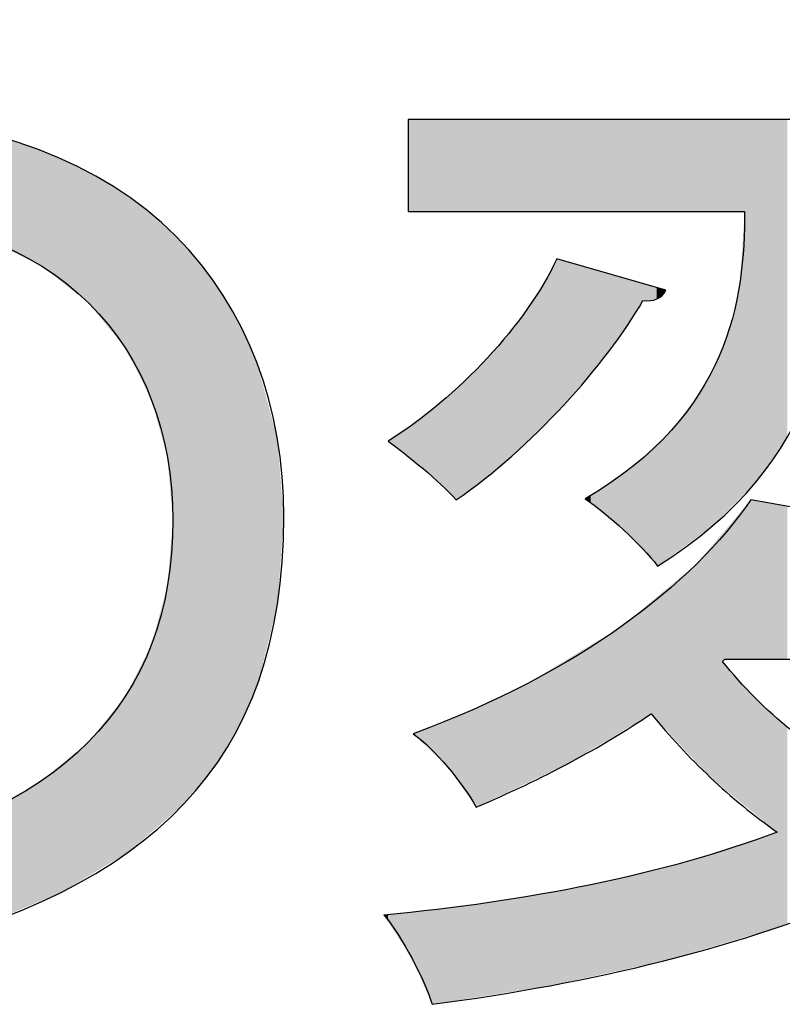
# Model space of a CAD drawing. Extents: x 10 to 201, y 8 to 289.
# Drawn here: x 26 to 28, y 35 to 37 of the extents above; entities that cross this region are included whole.
import ezdxf

# ---------------------------------------------------------------- set-up
doc = ezdxf.new("R2010")
doc.units = 0
doc.layers.add('荷荢荟腛腅荴荢荟腛', color=7, linetype='CONTINUOUS')

# ---------------------------------------------------------------- blocks, each defined once
blk = doc.blocks.new('*U317')
at = {"layer": '荷荢荟腛腅荴荢荟腛', "color": 12}
for points in [[(25.7952, 36.6312), (25.7952, 36.8841), (25.8978, 36.5812)], [(25.8978, 36.5812), (25.8978, 36.8518), (25.9027, 36.5788)], [(25.9027, 36.5788), (25.9027, 36.8497), (25.908, 36.5762)], [(25.908, 36.5762), (25.908, 36.8474), (25.952, 36.5416)], [(25.952, 36.5416), (25.952, 36.8286), (25.9917, 36.5102)], [(25.9917, 36.5102), (25.9917, 36.8115), (26.0173, 36.49)], [(26.0173, 36.49), (26.0173, 36.7972), (26.0185, 36.4891)], [(26.0185, 36.4891), (26.0185, 36.7965), (26.0772, 36.4169)], [(26.0772, 36.4169), (26.0772, 36.7637), (26.1048, 36.383)], [(26.1048, 36.383), (26.1048, 36.744), (26.1054, 36.382)], [(26.1054, 36.382), (26.1054, 36.7436), (26.1115, 36.3699)], [(26.1115, 36.3699), (26.1115, 36.7393), (26.1543, 36.2854)], [(26.1543, 36.2854), (26.1543, 36.7088), (26.1667, 36.2608)], [(26.1667, 36.2608), (26.1667, 36.6977), (26.1675, 36.258)], [(26.1675, 36.258), (26.1675, 36.697), (26.204, 36.1251)], [(26.204, 36.1251), (26.204, 36.6644), (26.2044, 36.1212)], [(26.2044, 36.1212), (26.2044, 36.6641), (26.2165, 35.9785)], [(26.2165, 35.2862), (26.2044, 35.8255), (26.2165, 35.9785)], [(26.2044, 35.2756), (26.204, 35.8243), (26.2044, 35.8255)], [(26.204, 35.2753), (26.1675, 35.6872), (26.204, 35.8243)], [(26.1675, 35.2437), (26.1667, 35.6856), (26.1675, 35.6872)], [(26.1667, 35.243), (26.1543, 35.6608), (26.1667, 35.6856)], [(26.1543, 35.2322), (26.1115, 35.5757), (26.1543, 35.6608)], [(26.1115, 35.1951), (26.1054, 35.5635), (26.1115, 35.5757)], [(26.1048, 35.1911), (26.0772, 35.5287), (26.1048, 35.5629)], [(26.1054, 35.1914), (26.1048, 35.5629), (26.1054, 35.5635)], [(26.0772, 35.1746), (26.0185, 35.4562), (26.0772, 35.5287)], [(26.0173, 35.1389), (25.9917, 35.4337), (26.0173, 35.4546)], [(26.0185, 35.1396), (26.0173, 35.4546), (26.0185, 35.4562)], [(25.9917, 35.1236), (25.952, 35.401), (25.9917, 35.4337)], [(25.952, 35.0999), (25.908, 35.3649), (25.952, 35.401)], [(25.908, 35.0815), (25.9027, 35.3606), (25.908, 35.3649)], [(25.8978, 35.0772), (25.7952, 35.3005), (25.8978, 35.3578)], [(25.9027, 35.0793), (25.8978, 35.3578), (25.9027, 35.3606)]]:
    blk.add_solid(points, dxfattribs=at)
at = {"layer": '荷荢荟腛腅荴荢荟腛', "color": 12, "extrusion": (0, 0, -1)}
for points in [[(-25.8978, 36.5812), (-25.7952, 36.8841), (-25.8978, 36.8518)], [(-25.9027, 36.5788), (-25.8978, 36.8518), (-25.9027, 36.8497)], [(-25.908, 36.5762), (-25.9027, 36.8497), (-25.908, 36.8474)], [(-25.952, 36.5416), (-25.908, 36.8474), (-25.952, 36.8286)], [(-25.9917, 36.5102), (-25.952, 36.8286), (-25.9917, 36.8115)], [(-26.0173, 36.49), (-25.9917, 36.8115), (-26.0173, 36.7972)], [(-26.0185, 36.4891), (-26.0173, 36.7972), (-26.0185, 36.7965)], [(-26.0772, 36.4169), (-26.0185, 36.7965), (-26.0772, 36.7637)], [(-26.1048, 36.383), (-26.0772, 36.7637), (-26.1048, 36.744)], [(-26.1054, 36.382), (-26.1048, 36.744), (-26.1054, 36.7436)], [(-26.1115, 36.3699), (-26.1054, 36.7436), (-26.1115, 36.7393)], [(-26.1543, 36.2854), (-26.1115, 36.7393), (-26.1543, 36.7088)], [(-26.1667, 36.2608), (-26.1543, 36.7088), (-26.1667, 36.6977)], [(-26.1675, 36.258), (-26.1667, 36.6977), (-26.1675, 36.697)], [(-26.204, 36.1251), (-26.1675, 36.697), (-26.204, 36.6644)], [(-26.2044, 36.1212), (-26.204, 36.6644), (-26.2044, 36.6641)], [(-26.2165, 35.9785), (-26.2044, 36.6641), (-26.2165, 36.6532)], [(-26.2165, 35.2862), (-26.2165, 36.6532), (-26.2229, 35.2917)], [(-26.2229, 35.2917), (-26.2165, 36.6532), (-26.2229, 36.6475)], [(-26.2229, 35.2917), (-26.2229, 36.6475), (-26.2427, 35.3089)], [(-26.2427, 35.3089), (-26.2229, 36.6475), (-26.2427, 36.6254)], [(-26.2427, 35.3089), (-26.2427, 36.6254), (-26.2833, 35.3565)], [(-26.2833, 35.3565), (-26.2427, 36.6254), (-26.2833, 36.5802)], [(-26.2833, 35.3565), (-26.2833, 36.5802), (-26.2976, 35.3733)], [(-26.2976, 35.3733), (-26.2833, 36.5802), (-26.2976, 36.5602)], [(-26.2976, 35.3733), (-26.2976, 36.5602), (-26.3354, 35.4286)], [(-26.3354, 35.4286), (-26.2976, 36.5602), (-26.3354, 36.5074)], [(-26.3354, 35.4286), (-26.3354, 36.5074), (-26.3453, 35.4431)], [(-26.3453, 35.4431), (-26.3354, 36.5074), (-26.3453, 36.4899)], [(-26.3453, 35.4431), (-26.3453, 36.4899), (-26.3793, 35.5064)], [(-26.3793, 35.5064), (-26.3453, 36.4899), (-26.3793, 36.4298)], [(-26.3793, 35.5064), (-26.3793, 36.4298), (-26.3858, 35.5184)], [(-26.3858, 35.5184), (-26.3793, 36.4298), (-26.3858, 36.415)], [(-26.3858, 35.5184), (-26.3858, 36.415), (-26.4151, 35.59)], [(-26.4151, 35.59), (-26.3858, 36.415), (-26.4151, 36.3477)], [(-26.4151, 35.59), (-26.4151, 36.3477), (-26.419, 35.5994)], [(-26.419, 35.5994), (-26.4151, 36.3477), (-26.419, 36.3334)], [(-26.419, 35.5994), (-26.419, 36.3334), (-26.4626, 35.7764)], [(-26.4626, 35.7764), (-26.419, 36.3334), (-26.4626, 36.1724)], [(-26.4626, 35.7764), (-26.4626, 36.1724), (-26.4634, 35.7797)], [(-26.4634, 35.7797), (-26.4626, 36.1724), (-26.4634, 36.1626)], [(-26.4634, 35.7797), (-26.4634, 36.1626), (-26.4783, 35.9858)], [(-26.2044, 35.2756), (-26.2044, 35.8255), (-26.2165, 35.2862)], [(-26.204, 35.2753), (-26.204, 35.8243), (-26.2044, 35.2756)], [(-26.1675, 35.2437), (-26.1675, 35.6872), (-26.204, 35.2753)], [(-26.1667, 35.243), (-26.1667, 35.6856), (-26.1675, 35.2437)], [(-26.1543, 35.2322), (-26.1543, 35.6608), (-26.1667, 35.243)], [(-26.1115, 35.1951), (-26.1115, 35.5757), (-26.1543, 35.2322)], [(-26.1048, 35.1911), (-26.1048, 35.5629), (-26.1054, 35.1914)], [(-26.1054, 35.1914), (-26.1054, 35.5635), (-26.1115, 35.1951)], [(-26.0772, 35.1746), (-26.0772, 35.5287), (-26.1048, 35.1911)], [(-26.0173, 35.1389), (-26.0173, 35.4546), (-26.0185, 35.1396)], [(-26.0185, 35.1396), (-26.0185, 35.4562), (-26.0772, 35.1746)], [(-25.9917, 35.1236), (-25.9917, 35.4337), (-26.0173, 35.1389)], [(-25.952, 35.0999), (-25.952, 35.401), (-25.9917, 35.1236)], [(-25.908, 35.0815), (-25.908, 35.3649), (-25.952, 35.0999)], [(-25.8978, 35.0772), (-25.8978, 35.3578), (-25.9027, 35.0793)], [(-25.9027, 35.0793), (-25.9027, 35.3606), (-25.908, 35.0815)], [(-25.7952, 35.0343), (-25.7952, 35.3005), (-25.8978, 35.0772)]]:
    blk.add_solid(points, dxfattribs=at)
blk = doc.blocks.new('*U318')
at = {"layer": '荷荢荟腛腅荴荢荟腛', "color": 12, "extrusion": (0, 0, -1)}
for points in [[(-26.7712, 36.7048), (-26.7712, 36.9221), (-26.7804, 36.7048)], [(-26.7804, 36.7048), (-26.7712, 36.9221), (-26.7804, 36.9221)], [(-26.7804, 36.7048), (-26.7804, 36.9221), (-26.7834, 36.7048)], [(-26.7834, 36.7048), (-26.7804, 36.9221), (-26.7834, 36.9221)], [(-26.7834, 36.7048), (-26.7834, 36.9221), (-26.7858, 36.7048)], [(-26.7858, 36.7048), (-26.7834, 36.9221), (-26.7858, 36.9221)], [(-26.7858, 36.7048), (-26.7858, 36.9221), (-26.8063, 36.7048)], [(-26.8063, 36.7048), (-26.7858, 36.9221), (-26.8063, 36.9221)], [(-26.8063, 36.7048), (-26.8063, 36.9221), (-26.8278, 36.7048)], [(-26.8278, 36.7048), (-26.8063, 36.9221), (-26.8278, 36.9221)], [(-26.8278, 36.7048), (-26.8278, 36.9221), (-26.846, 36.7048)], [(-26.846, 36.7048), (-26.8278, 36.9221), (-26.846, 36.9221)], [(-26.846, 36.7048), (-26.846, 36.9221), (-26.8492, 36.7048)], [(-26.8492, 36.7048), (-26.846, 36.9221), (-26.8492, 36.9221)], [(-26.8492, 36.7048), (-26.8492, 36.9221), (-26.864, 36.7048)], [(-26.864, 36.7048), (-26.8492, 36.9221), (-26.864, 36.9221)], [(-26.864, 36.7048), (-26.864, 36.9221), (-26.8847, 36.7048)], [(-26.8847, 36.7048), (-26.864, 36.9221), (-26.8847, 36.9221)], [(-26.8847, 36.7048), (-26.8847, 36.9221), (-26.9038, 36.7048)], [(-26.9038, 36.7048), (-26.8847, 36.9221), (-26.9038, 36.9221)], [(-26.9038, 36.7048), (-26.9038, 36.9221), (-26.924, 36.7048)], [(-26.924, 36.7048), (-26.9038, 36.9221), (-26.924, 36.9221)], [(-26.924, 36.7048), (-26.924, 36.9221), (-26.9317, 36.7048)], [(-26.9317, 36.7048), (-26.924, 36.9221), (-26.9317, 36.9221)], [(-26.9317, 36.7048), (-26.9317, 36.9221), (-26.9504, 36.7048)], [(-26.9504, 36.7048), (-26.9317, 36.9221), (-26.9504, 36.9221)], [(-26.9504, 36.7048), (-26.9504, 36.9221), (-26.9582, 36.7048)], [(-26.9582, 36.7048), (-26.9504, 36.9221), (-26.9582, 36.9221)], [(-26.9582, 36.7048), (-26.9582, 36.9221), (-26.9626, 36.7048)], [(-26.9626, 36.7048), (-26.9582, 36.9221), (-26.9626, 36.9221)], [(-26.9626, 36.7048), (-26.9626, 36.9221), (-27.0082, 36.7048)], [(-27.0082, 36.7048), (-26.9626, 36.9221), (-27.0082, 36.9221)], [(-27.0082, 36.7048), (-27.0082, 36.9221), (-27.0153, 36.7048)], [(-27.0153, 36.7048), (-27.0082, 36.9221), (-27.0153, 36.9221)], [(-27.0153, 36.7048), (-27.0153, 36.9221), (-27.0528, 36.7048)], [(-27.0528, 36.7048), (-27.0153, 36.9221), (-27.0528, 36.9221)], [(-27.0528, 36.7048), (-27.0528, 36.9221), (-27.053, 36.7048)], [(-27.053, 36.7048), (-27.0528, 36.9221), (-27.053, 36.9221)], [(-27.053, 36.7048), (-27.053, 36.9221), (-27.0782, 36.7048)], [(-27.0782, 36.7048), (-27.053, 36.9221), (-27.0782, 36.9221)], [(-27.0782, 36.7048), (-27.0782, 36.9221), (-27.091, 36.7048)], [(-27.091, 36.7048), (-27.0782, 36.9221), (-27.091, 36.9221)], [(-27.091, 36.7048), (-27.091, 36.9221), (-27.1058, 36.7048)], [(-27.1058, 36.7048), (-27.091, 36.9221), (-27.1058, 36.9221)], [(-27.1058, 36.7048), (-27.1058, 36.9221), (-27.1219, 36.7048)], [(-27.1219, 36.7048), (-27.1058, 36.9221), (-27.1219, 36.9221)], [(-27.1219, 36.7048), (-27.1219, 36.9221), (-27.138, 36.7048)], [(-27.138, 36.7048), (-27.1219, 36.9221), (-27.138, 36.9221)], [(-27.138, 36.7048), (-27.138, 36.9221), (-27.1528, 36.7048)], [(-27.1528, 36.7048), (-27.138, 36.9221), (-27.1528, 36.9221)], [(-27.1528, 36.7048), (-27.1528, 36.9221), (-27.1887, 36.7048)], [(-27.1887, 36.7048), (-27.1528, 36.9221), (-27.1887, 36.9221)], [(-27.1887, 36.7048), (-27.1887, 36.9221), (-27.1937, 36.7048)], [(-27.1937, 36.7048), (-27.1887, 36.9221), (-27.1937, 36.9221)], [(-27.1937, 36.7048), (-27.1937, 36.9221), (-27.2016, 36.7048)], [(-27.2016, 36.7048), (-27.1937, 36.9221), (-27.2016, 36.9221)], [(-27.2016, 36.7048), (-27.2016, 36.9221), (-27.2441, 36.7048)], [(-27.2441, 36.7048), (-27.2016, 36.9221), (-27.2441, 36.9221)], [(-27.2441, 36.7048), (-27.2441, 36.9221), (-27.2758, 36.7048)], [(-27.2758, 36.7048), (-27.2441, 36.9221), (-27.2758, 36.9221)], [(-27.2758, 36.7048), (-27.2758, 36.9221), (-27.2794, 36.7048)], [(-27.2794, 36.7048), (-27.2758, 36.9221), (-27.2794, 36.9221)], [(-27.2794, 36.7048), (-27.2794, 36.9221), (-27.2881, 36.7048)], [(-27.2881, 36.7048), (-27.2794, 36.9221), (-27.2881, 36.9221)], [(-27.2881, 36.7048), (-27.2881, 36.9221), (-27.3027, 36.7048)], [(-27.3027, 36.7048), (-27.2881, 36.9221), (-27.3027, 36.9221)], [(-27.3027, 36.7048), (-27.3027, 36.9221), (-27.3246, 36.7048)], [(-27.3246, 36.7048), (-27.3027, 36.9221), (-27.3246, 36.9221)], [(-27.3246, 36.7048), (-27.3246, 36.9221), (-27.3421, 36.7048)], [(-27.3421, 36.7048), (-27.3246, 36.9221), (-27.3421, 36.9221)], [(-27.3421, 36.7048), (-27.3421, 36.9221), (-27.3443, 36.7048)], [(-27.3443, 36.7048), (-27.3421, 36.9221), (-27.3443, 36.9221)], [(-27.3443, 36.7048), (-27.3443, 36.9221), (-27.3573, 36.7048)], [(-27.3573, 36.7048), (-27.3443, 36.9221), (-27.3573, 36.9221)], [(-27.3573, 36.7048), (-27.3573, 36.9221), (-27.3591, 36.7048)], [(-27.3591, 36.7048), (-27.3573, 36.9221), (-27.3591, 36.9221)], [(-27.3591, 36.7048), (-27.3591, 36.9221), (-27.3697, 36.7048)], [(-27.3697, 36.7048), (-27.3591, 36.9221), (-27.3697, 36.9221)], [(-27.3697, 36.7048), (-27.3697, 36.9221), (-27.374, 36.7048)], [(-27.374, 36.7048), (-27.3697, 36.9221), (-27.374, 36.9221)], [(-27.374, 36.7048), (-27.374, 36.9221), (-27.3789, 36.7048)], [(-27.3789, 36.7048), (-27.374, 36.9221), (-27.3789, 36.9221)], [(-27.3789, 36.7048), (-27.3789, 36.9221), (-27.3912, 36.7048)], [(-27.3912, 36.7048), (-27.3789, 36.9221), (-27.3912, 36.9221)], [(-27.3912, 36.7048), (-27.3912, 36.9221), (-27.4287, 36.7048)], [(-27.4287, 36.7048), (-27.3912, 36.9221), (-27.4287, 36.9221)], [(-27.4287, 36.7048), (-27.4287, 36.9221), (-27.4513, 36.7048)], [(-27.4513, 36.7048), (-27.4287, 36.9221), (-27.4513, 36.9221)], [(-27.4513, 36.7048), (-27.4513, 36.9221), (-27.4573, 36.7048)], [(-27.4573, 36.7048), (-27.4513, 36.9221), (-27.4573, 36.9221)], [(-27.4573, 36.7048), (-27.4573, 36.9221), (-27.4833, 36.7048)], [(-27.4833, 36.7048), (-27.4573, 36.9221), (-27.4833, 36.9221)], [(-27.4833, 36.7048), (-27.4833, 36.9221), (-27.4895, 36.7048)], [(-27.4895, 36.7048), (-27.4833, 36.9221), (-27.4895, 36.9221)], [(-27.4895, 36.7048), (-27.4895, 36.9221), (-27.5043, 36.7048)], [(-27.5043, 36.7048), (-27.4895, 36.9221), (-27.5043, 36.9221)], [(-27.5043, 36.7048), (-27.5043, 36.9221), (-27.5124, 36.7048)], [(-27.5124, 36.7048), (-27.5043, 36.9221), (-27.5124, 36.9221)], [(-27.5124, 36.7048), (-27.5124, 36.9221), (-27.5172, 36.7048)], [(-27.5172, 36.7048), (-27.5124, 36.9221), (-27.5172, 36.9221)], [(-27.5172, 36.7048), (-27.5172, 36.9221), (-27.5353, 36.7048)], [(-27.5353, 36.7048), (-27.5172, 36.9221), (-27.5353, 36.9221)], [(-27.5353, 36.7048), (-27.5353, 36.9221), (-27.549, 36.7048)], [(-27.549, 36.7048), (-27.5353, 36.9221), (-27.549, 36.9221)], [(-27.549, 36.7048), (-27.549, 36.9221), (-27.5535, 36.7048)], [(-27.5535, 36.7048), (-27.549, 36.9221), (-27.5535, 36.9221)], [(-27.5535, 36.7048), (-27.5535, 36.9221), (-27.5642, 36.7048)], [(-27.5642, 36.7048), (-27.5535, 36.9221), (-27.5642, 36.9221)], [(-27.5642, 36.0405), (-27.5642, 36.9221), (-27.579, 36.0556)], [(-27.579, 36.0556), (-27.5642, 36.9221), (-27.579, 36.9221)], [(-27.579, 36.0556), (-27.579, 36.9221), (-27.5883, 36.0649)], [(-27.5883, 36.0649), (-27.579, 36.9221), (-27.5883, 36.9221)], [(-27.5883, 36.0649), (-27.5883, 36.9221), (-27.5902, 36.0669)], [(-27.5902, 36.0669), (-27.5883, 36.9221), (-27.5902, 36.9221)], [(-27.5902, 36.0669), (-27.5902, 36.9221), (-27.6292, 36.1225)], [(-27.6292, 36.1225), (-27.5902, 36.9221), (-27.6292, 36.9221)], [(-27.6292, 36.1225), (-27.6292, 36.9221), (-27.6304, 36.1242)], [(-27.6304, 36.1242), (-27.6292, 36.9221), (-27.6304, 36.9221)], [(-27.6304, 36.1242), (-27.6304, 36.9221), (-27.6409, 36.1392)], [(-27.6409, 36.1392), (-27.6304, 36.9221), (-27.6409, 36.9221)], [(-27.6409, 36.1392), (-27.6409, 36.9221), (-27.6652, 36.1739)], [(-27.6652, 36.1739), (-27.6409, 36.9221), (-27.6652, 36.9221)], [(-27.1219, 36.2323), (-27.1219, 36.5938), (-27.138, 36.2489)], [(-27.138, 36.2489), (-27.1219, 36.5938), (-27.138, 36.5891)], [(-27.138, 36.2489), (-27.138, 36.5891), (-27.1528, 36.2657)], [(-27.1528, 36.2657), (-27.138, 36.5891), (-27.1528, 36.5849)], [(-27.1528, 36.2657), (-27.1528, 36.5849), (-27.1887, 36.3063)], [(-27.1887, 36.3063), (-27.1528, 36.5849), (-27.1887, 36.5745)], [(-27.1887, 36.3063), (-27.1887, 36.5745), (-27.1937, 36.312)], [(-27.1937, 36.312), (-27.1887, 36.5745), (-27.1937, 36.573)], [(-27.1937, 36.312), (-27.1937, 36.573), (-27.2016, 36.3219)], [(-27.2016, 36.3219), (-27.1937, 36.573), (-27.2016, 36.5707)], [(-27.2016, 36.3219), (-27.2016, 36.5707), (-27.2441, 36.3749)], [(-27.2441, 36.3749), (-27.2016, 36.5707), (-27.2441, 36.5584)], [(-27.1058, 36.2157), (-27.1058, 36.5635), (-27.1219, 36.2323)], [(-27.2441, 36.3749), (-27.2441, 36.5584), (-27.2758, 36.4192)], [(-27.2758, 36.4192), (-27.2441, 36.5584), (-27.2758, 36.5493)], [(-27.2758, 36.4192), (-27.2758, 36.5493), (-27.2794, 36.4243)], [(-27.2794, 36.4243), (-27.2758, 36.5493), (-27.2794, 36.5482)], [(-27.2794, 36.4243), (-27.2794, 36.5482), (-27.2881, 36.4364)], [(-27.2881, 36.4364), (-27.2794, 36.5482), (-27.2881, 36.5457)], [(-27.2881, 36.4364), (-27.2881, 36.5457), (-27.3027, 36.4599)], [(-27.3027, 36.4599), (-27.2881, 36.5457), (-27.3027, 36.5415)], [(-27.091, 36.2005), (-27.091, 36.5356), (-27.1058, 36.2157)], [(-27.3027, 36.4599), (-27.3027, 36.5415), (-27.3246, 36.495)], [(-27.3246, 36.495), (-27.3027, 36.5415), (-27.3246, 36.5351)], [(-27.3246, 36.495), (-27.3246, 36.5351), (-27.3421, 36.495)], [(-27.3421, 36.495), (-27.3246, 36.5351), (-27.3421, 36.5301)], [(-27.3421, 36.495), (-27.3421, 36.5301), (-27.3443, 36.4956)], [(-27.3443, 36.4956), (-27.3421, 36.5301), (-27.3443, 36.5294)], [(-27.3443, 36.4956), (-27.3443, 36.5294), (-27.3573, 36.4989)], [(-27.3573, 36.4989), (-27.3443, 36.5294), (-27.3573, 36.5257)], [(-27.3573, 36.4989), (-27.3573, 36.5257), (-27.3591, 36.5001)], [(-27.3591, 36.5001), (-27.3573, 36.5257), (-27.3591, 36.5251)], [(-27.3591, 36.5001), (-27.3591, 36.5251), (-27.3697, 36.507)], [(-27.3697, 36.507), (-27.3591, 36.5251), (-27.3697, 36.5221)], [(-27.3697, 36.507), (-27.3697, 36.5221), (-27.374, 36.5128)], [(-27.374, 36.5128), (-27.3697, 36.5221), (-27.374, 36.5208)], [(-27.5535, 36.0297), (-27.5535, 36.5407), (-27.5642, 36.0405)], [(-27.0782, 36.1873), (-27.0782, 36.5158), (-27.091, 36.2005)], [(-27.374, 36.5128), (-27.374, 36.5208), (-27.3789, 36.5194)], [(-27.549, 36.0251), (-27.549, 36.5189), (-27.5535, 36.0297)], [(-27.0528, 36.1636), (-27.0528, 36.4766), (-27.053, 36.1638)], [(-27.053, 36.1638), (-27.053, 36.4769), (-27.0782, 36.1873)], [(-27.5353, 36.0112), (-27.5353, 36.4533), (-27.549, 36.0251)], [(-27.0082, 36.1226), (-27.0082, 36.4178), (-27.0153, 36.1286)], [(-27.0153, 36.1286), (-27.0153, 36.4272), (-27.0528, 36.1636)], [(-27.5124, 35.988), (-27.5124, 36.3876), (-27.5172, 35.9929)], [(-27.5172, 35.9929), (-27.5172, 36.4014), (-27.5353, 36.0112)], [(-26.9582, 36.0806), (-26.9582, 36.3603), (-26.9626, 36.0843)], [(-26.9626, 36.0843), (-26.9626, 36.3653), (-27.0082, 36.1226)], [(-27.5043, 35.9798), (-27.5043, 36.3645), (-27.5124, 35.988)], [(-26.9504, 36.0741), (-26.9504, 36.3524), (-26.9582, 36.0806)], [(-27.4895, 35.9648), (-27.4895, 36.3365), (-27.5043, 35.9798)], [(-26.924, 36.0545), (-26.924, 36.3256), (-26.9317, 36.0602)], [(-26.9317, 36.0602), (-26.9317, 36.3334), (-26.9504, 36.0741)], [(-27.4833, 35.9602), (-27.4833, 36.3248), (-27.4895, 35.9648)], [(-26.9038, 36.0396), (-26.9038, 36.3051), (-26.924, 36.0545)], [(-26.8847, 36.0254), (-26.8847, 36.2879), (-26.9038, 36.0396)], [(-27.4513, 35.9369), (-27.4513, 36.268), (-27.4573, 35.9413)], [(-27.4573, 35.9413), (-27.4573, 36.2759), (-27.4833, 35.9602)], [(-27.4287, 35.9204), (-27.4287, 36.2383), (-27.4513, 35.9369)], [(-27.3789, 35.8841), (-27.3789, 36.1776), (-27.3912, 35.8931)], [(-27.3912, 35.8931), (-27.3912, 36.1892), (-27.4287, 35.9204)], [(-27.3591, 35.8697), (-27.3591, 36.159), (-27.3697, 35.8774)], [(-27.3697, 35.8774), (-27.3697, 36.169), (-27.374, 35.8806)], [(-27.374, 35.8806), (-27.374, 36.173), (-27.3789, 35.8841)], [(-27.579, 35.6499), (-27.579, 36.0254), (-27.5883, 35.6499)], [(-27.5883, 35.6499), (-27.579, 36.0254), (-27.5883, 36.0238)], [(-27.5883, 35.6499), (-27.5883, 36.0238), (-27.5902, 35.6499)], [(-27.5902, 35.6499), (-27.5883, 36.0238), (-27.5902, 36.0234)], [(-27.5902, 35.6499), (-27.5902, 36.0234), (-27.6292, 35.6499)], [(-27.6292, 35.6499), (-27.5902, 36.0234), (-27.6292, 36.0165)], [(-27.6292, 35.6499), (-27.6292, 36.0165), (-27.6304, 35.6499)], [(-27.6304, 35.6499), (-27.6292, 36.0165), (-27.6304, 36.0163)], [(-27.6304, 35.6499), (-27.6304, 36.0163), (-27.6409, 35.6499)], [(-27.6409, 35.6499), (-27.6304, 36.0163), (-27.6409, 36.0145)], [(-27.6409, 35.6499), (-27.6409, 36.0145), (-27.6652, 35.6499)], [(-27.6652, 35.6499), (-27.6409, 36.0145), (-27.6652, 36.0102)], [(-27.549, 35.6499), (-27.549, 35.99), (-27.5535, 35.6499)], [(-27.5535, 35.6499), (-27.5535, 35.9953), (-27.5642, 35.6499)], [(-27.5642, 35.6499), (-27.5642, 36.008), (-27.579, 35.6499)], [(-27.5353, 35.6499), (-27.5353, 35.9739), (-27.549, 35.6499)], [(-27.5124, 35.645), (-27.5124, 35.9469), (-27.5172, 35.6499)], [(-27.5172, 35.6499), (-27.5172, 35.9526), (-27.5353, 35.6499)], [(-27.3421, 35.5201), (-27.3421, 35.784), (-27.3443, 35.5214)], [(-27.3246, 35.5096), (-27.3246, 35.7694), (-27.3421, 35.5201)], [(-27.2881, 35.4877), (-27.2881, 35.7389), (-27.3027, 35.4965)], [(-27.3027, 35.4965), (-27.3027, 35.7511), (-27.3246, 35.5096)], [(-27.2441, 35.4614), (-27.2441, 35.7093), (-27.2758, 35.4803)], [(-27.2758, 35.4803), (-27.2758, 35.7286), (-27.2794, 35.4825)], [(-27.2794, 35.4825), (-27.2794, 35.7317), (-27.2881, 35.4877)], [(-27.1887, 35.4282), (-27.1887, 35.6756), (-27.1937, 35.4312)], [(-27.1937, 35.4312), (-27.1937, 35.6786), (-27.2016, 35.4359)], [(-27.2016, 35.4359), (-27.2016, 35.6835), (-27.2441, 35.4614)], [(-27.138, 35.3997), (-27.138, 35.6447), (-27.1528, 35.4067)], [(-27.1528, 35.4067), (-27.1528, 35.6537), (-27.1887, 35.4282)], [(-27.5172, 35.3438), (-27.5124, 35.645), (-27.5172, 35.6393)], [(-27.1058, 35.3843), (-27.1058, 35.6251), (-27.1219, 35.392)], [(-27.1219, 35.392), (-27.1219, 35.6349), (-27.138, 35.3997)], [(-27.5353, 35.3289), (-27.5172, 35.6393), (-27.5353, 35.6177)], [(-27.549, 35.3177), (-27.5353, 35.6177), (-27.549, 35.6014)], [(-27.0782, 35.3712), (-27.0782, 35.6083), (-27.091, 35.3773)], [(-27.091, 35.3773), (-27.091, 35.6161), (-27.1058, 35.3843)], [(-27.5535, 35.314), (-27.549, 35.6014), (-27.5535, 35.5966)], [(-27.5642, 35.3052), (-27.5535, 35.5966), (-27.5642, 35.5852)], [(-27.0082, 35.3379), (-27.0082, 35.5714), (-27.0153, 35.3413)], [(-27.0153, 35.3413), (-27.0153, 35.5748), (-27.0528, 35.3591)], [(-27.0528, 35.3591), (-27.0528, 35.5928), (-27.053, 35.3592)], [(-27.053, 35.3592), (-27.053, 35.5929), (-27.0782, 35.3712)], [(-27.579, 35.2931), (-27.5642, 35.5852), (-27.579, 35.5694)], [(-26.9582, 35.3142), (-26.9582, 35.5475), (-26.9626, 35.3162)], [(-26.9626, 35.3162), (-26.9626, 35.5496), (-27.0082, 35.3379)], [(-27.5883, 35.2855), (-27.579, 35.5694), (-27.5883, 35.5596)], [(-27.5902, 35.2839), (-27.5883, 35.5596), (-27.5902, 35.5577)], [(-27.6292, 35.2519), (-27.5902, 35.5577), (-27.6292, 35.5206)], [(-26.9317, 35.3016), (-26.9317, 35.5348), (-26.9504, 35.3105)], [(-26.9504, 35.3105), (-26.9504, 35.5438), (-26.9582, 35.3142)], [(-27.6304, 35.2509), (-27.6292, 35.5206), (-27.6304, 35.5195)], [(-27.6409, 35.2423), (-27.6304, 35.5195), (-27.6409, 35.5105)], [(-27.6409, 35.0184), (-27.6409, 35.5105), (-27.6652, 35.0278)], [(-27.6652, 35.0278), (-27.6409, 35.5105), (-27.6652, 35.4897)], [(-27.579, 34.9992), (-27.579, 35.2222), (-27.5883, 35.0019)], [(-27.5883, 35.0019), (-27.5883, 35.2252), (-27.5902, 35.0025)], [(-27.5902, 35.0025), (-27.5902, 35.2259), (-27.6292, 35.0139)], [(-27.6292, 35.0139), (-27.6292, 35.2385), (-27.6304, 35.0143)], [(-27.6304, 35.0143), (-27.6304, 35.2389), (-27.6409, 35.0184)], [(-27.5124, 34.9797), (-27.5124, 35.2006), (-27.5172, 34.9811)], [(-27.5172, 34.9811), (-27.5172, 35.2022), (-27.5353, 34.9864)], [(-27.5353, 34.9864), (-27.5353, 35.208), (-27.549, 34.9904)], [(-27.549, 34.9904), (-27.549, 35.2125), (-27.5535, 34.9917)], [(-27.5535, 34.9917), (-27.5535, 35.2139), (-27.5642, 34.9949)], [(-27.5642, 34.9949), (-27.5642, 35.2174), (-27.579, 34.9992)], [(-27.4513, 34.9618), (-27.4513, 35.1808), (-27.4573, 34.9636)], [(-27.4573, 34.9636), (-27.4573, 35.1827), (-27.4833, 34.9712)], [(-27.4833, 34.9712), (-27.4833, 35.1912), (-27.4895, 34.973)], [(-27.4895, 34.973), (-27.4895, 35.1932), (-27.5043, 34.9773)], [(-27.5043, 34.9773), (-27.5043, 35.198), (-27.5124, 34.9797)], [(-27.3421, 34.9323), (-27.3421, 35.1525), (-27.3443, 34.9328)], [(-27.3443, 34.9328), (-27.3443, 35.153), (-27.3573, 34.9356)], [(-27.3573, 34.9356), (-27.3573, 35.1562), (-27.3591, 34.936)], [(-27.3591, 34.936), (-27.3591, 35.1566), (-27.3697, 34.9383)], [(-27.3697, 34.9383), (-27.3697, 35.1592), (-27.374, 34.9392)], [(-27.374, 34.9392), (-27.374, 35.1602), (-27.3789, 34.9407)], [(-27.3789, 34.9407), (-27.3789, 35.1614), (-27.3912, 34.9443)], [(-27.3912, 34.9443), (-27.3912, 35.1644), (-27.4287, 34.9552)], [(-27.4287, 34.9552), (-27.4287, 35.1734), (-27.4513, 34.9618)], [(-27.2758, 34.9178), (-27.2758, 35.1365), (-27.2794, 34.9186)], [(-27.2794, 34.9186), (-27.2794, 35.1374), (-27.2881, 34.9205)], [(-27.2881, 34.9205), (-27.2881, 35.1394), (-27.3027, 34.9237)], [(-27.3027, 34.9237), (-27.3027, 35.143), (-27.3246, 34.9285)], [(-27.3246, 34.9285), (-27.3246, 35.1483), (-27.3421, 34.9323)], [(-27.138, 34.8878), (-27.138, 35.1074), (-27.1528, 34.891)], [(-27.1528, 34.891), (-27.1528, 35.11), (-27.1887, 34.8988)], [(-27.1887, 34.8988), (-27.1887, 35.1163), (-27.1937, 34.8999)], [(-27.1937, 34.8999), (-27.1937, 35.1172), (-27.2016, 34.9017)], [(-27.2016, 34.9017), (-27.2016, 35.1186), (-27.2441, 34.9109)], [(-27.2441, 34.9109), (-27.2441, 35.1288), (-27.2758, 34.9178)], [(-27.0082, 34.8653), (-27.0082, 35.0847), (-27.0153, 34.8665)], [(-27.0153, 34.8665), (-27.0153, 35.086), (-27.0528, 34.8724)], [(-27.0528, 34.8724), (-27.0528, 35.0925), (-27.053, 34.8724)], [(-27.053, 34.8724), (-27.053, 35.0925), (-27.0782, 34.8764)], [(-27.0782, 34.8764), (-27.0782, 35.097), (-27.091, 34.8784)], [(-27.091, 34.8784), (-27.091, 35.0992), (-27.1058, 34.8808)], [(-27.1058, 34.8808), (-27.1058, 35.1018), (-27.1219, 34.8843)], [(-27.1219, 34.8843), (-27.1219, 35.1046), (-27.138, 34.8878)], [(-26.8278, 34.8368), (-26.8278, 35.0606), (-26.846, 34.8397)], [(-26.846, 34.8397), (-26.846, 35.0628), (-26.8492, 34.8402)], [(-26.8492, 34.8402), (-26.8492, 35.0631), (-26.864, 34.8425)], [(-26.864, 34.8425), (-26.864, 35.0649), (-26.8847, 34.8458)], [(-26.8847, 34.8458), (-26.8847, 35.0674), (-26.9038, 34.8488)], [(-26.9038, 34.8488), (-26.9038, 35.0697), (-26.924, 34.852)], [(-26.924, 34.852), (-26.924, 35.0721), (-26.9317, 34.8532)], [(-26.9317, 34.8532), (-26.9317, 35.073), (-26.9504, 34.8562)], [(-26.9504, 34.8562), (-26.9504, 35.0753), (-26.9582, 34.8574)], [(-26.9582, 34.8574), (-26.9582, 35.0762), (-26.9626, 34.8581)], [(-26.9626, 34.8581), (-26.9626, 35.0767), (-27.0082, 34.8653)]]:
    blk.add_solid(points, dxfattribs=at)
at = {"layer": '荷荢荟腛腅荴荢荟腛', "color": 12}
for points in [[(27.5642, 36.0405), (27.5535, 36.5407), (27.5642, 36.7048)], [(27.1219, 36.2323), (27.1058, 36.5635), (27.1219, 36.5938)], [(27.1058, 36.2157), (27.091, 36.5356), (27.1058, 36.5635)], [(27.091, 36.2005), (27.0782, 36.5158), (27.091, 36.5356)], [(27.5535, 36.0297), (27.549, 36.5189), (27.5535, 36.5407)], [(27.0782, 36.1873), (27.053, 36.4769), (27.0782, 36.5158)], [(27.549, 36.0251), (27.5353, 36.4533), (27.549, 36.5189)], [(27.0528, 36.1636), (27.0153, 36.4272), (27.0528, 36.4766)], [(27.053, 36.1638), (27.0528, 36.4766), (27.053, 36.4769)], [(27.5353, 36.0112), (27.5172, 36.4014), (27.5353, 36.4533)], [(27.0082, 36.1226), (26.9626, 36.3653), (27.0082, 36.4178)], [(27.0153, 36.1286), (27.0082, 36.4178), (27.0153, 36.4272)], [(27.5124, 35.988), (27.5043, 36.3645), (27.5124, 36.3876)], [(27.5172, 35.9929), (27.5124, 36.3876), (27.5172, 36.4014)], [(26.9582, 36.0806), (26.9504, 36.3524), (26.9582, 36.3603)], [(26.9626, 36.0843), (26.9582, 36.3603), (26.9626, 36.3653)], [(27.5043, 35.9798), (27.4895, 36.3365), (27.5043, 36.3645)], [(26.9504, 36.0741), (26.9317, 36.3334), (26.9504, 36.3524)], [(27.4895, 35.9648), (27.4833, 36.3248), (27.4895, 36.3365)], [(26.924, 36.0545), (26.9038, 36.3051), (26.924, 36.3256)], [(26.9317, 36.0602), (26.924, 36.3256), (26.9317, 36.3334)], [(27.4833, 35.9602), (27.4573, 36.2759), (27.4833, 36.3248)], [(26.9038, 36.0396), (26.8847, 36.2879), (26.9038, 36.3051)], [(26.864, 36.0463), (26.8492, 36.2561), (26.864, 36.2694)], [(26.8847, 36.0254), (26.864, 36.2694), (26.8847, 36.2879)], [(26.864, 36.0463), (26.864, 36.2694), (26.8847, 36.0254)], [(27.4513, 35.9369), (27.4287, 36.2383), (27.4513, 36.268)], [(27.4573, 35.9413), (27.4513, 36.268), (27.4573, 36.2759)], [(26.846, 36.064), (26.8278, 36.2389), (26.846, 36.2532)], [(26.8492, 36.0612), (26.846, 36.2532), (26.8492, 36.2561)], [(26.846, 36.064), (26.846, 36.2532), (26.8492, 36.0612)], [(26.8492, 36.0612), (26.8492, 36.2561), (26.864, 36.0463)], [(26.8063, 36.0992), (26.7858, 36.2058), (26.8063, 36.2219)], [(26.8278, 36.0801), (26.8063, 36.2219), (26.8278, 36.2389)], [(26.8063, 36.0992), (26.8063, 36.2219), (26.8278, 36.0801)], [(26.8278, 36.0801), (26.8278, 36.2389), (26.846, 36.064)], [(27.4287, 35.9204), (27.3912, 36.1892), (27.4287, 36.2383)], [(26.7804, 36.1196), (26.7712, 36.1959), (26.7804, 36.2021)], [(26.7834, 36.1172), (26.7804, 36.2021), (26.7834, 36.2042)], [(26.7804, 36.1196), (26.7804, 36.2021), (26.7834, 36.1172)], [(26.7858, 36.1153), (26.7834, 36.2042), (26.7858, 36.2058)], [(26.7834, 36.1172), (26.7834, 36.2042), (26.7858, 36.1153)], [(26.7858, 36.1153), (26.7858, 36.2058), (26.8063, 36.0992)], [(26.7712, 36.1268), (26.7241, 36.1639), (26.7712, 36.1959)], [(26.7712, 36.1268), (26.7712, 36.1959), (26.7804, 36.1196)], [(27.3789, 35.8841), (27.374, 36.173), (27.3789, 36.1776)], [(27.3912, 35.8931), (27.3789, 36.1776), (27.3912, 36.1892)], [(27.3573, 35.8715), (27.3443, 36.145), (27.3573, 36.1573)], [(27.3591, 35.8697), (27.3573, 36.1573), (27.3591, 36.159)], [(27.3573, 35.8715), (27.3573, 36.1573), (27.3591, 35.8697)], [(27.3697, 35.8774), (27.3591, 36.159), (27.3697, 36.169)], [(27.374, 35.8806), (27.3697, 36.169), (27.374, 36.173)], [(27.3421, 35.8877), (27.3246, 36.1266), (27.3421, 36.143)], [(27.3443, 35.8854), (27.3421, 36.143), (27.3443, 36.145)], [(27.3421, 35.8877), (27.3421, 36.143), (27.3443, 35.8854)], [(27.3443, 35.8854), (27.3443, 36.145), (27.3573, 35.8715)], [(27.3027, 35.9296), (27.2881, 36.0959), (27.3027, 36.1059)], [(27.3246, 35.9063), (27.3027, 36.1059), (27.3246, 36.1266)], [(27.3027, 35.9296), (27.3027, 36.1059), (27.3246, 35.9063)], [(27.3246, 35.9063), (27.3246, 36.1266), (27.3421, 35.8877)], [(27.2758, 35.9574), (27.2441, 36.0658), (27.2758, 36.0875)], [(27.2794, 35.9544), (27.2758, 36.0875), (27.2794, 36.09)], [(27.2758, 35.9574), (27.2758, 36.0875), (27.2794, 35.9544)], [(27.2881, 35.9452), (27.2794, 36.09), (27.2881, 36.0959)], [(27.2794, 35.9544), (27.2794, 36.09), (27.2881, 35.9452)], [(27.2881, 35.9452), (27.2881, 36.0959), (27.3027, 35.9296)], [(27.2441, 35.983), (27.2016, 36.0367), (27.2441, 36.0658)], [(27.2441, 35.983), (27.2441, 36.0658), (27.2758, 35.9574)], [(27.2016, 36.0174), (27.1937, 36.0312), (27.2016, 36.0367)], [(27.2016, 36.0174), (27.2016, 36.0367), (27.2441, 35.983)], [(27.1937, 36.0238), (27.1887, 36.0278), (27.1937, 36.0312)], [(27.1937, 36.0238), (27.1937, 36.0312), (27.2016, 36.0174)], [(27.579, 35.6499), (27.5642, 36.008), (27.579, 36.0254)], [(27.549, 35.6499), (27.5353, 35.9739), (27.549, 35.99)], [(27.5535, 35.6499), (27.549, 35.99), (27.5535, 35.9953)], [(27.5642, 35.6499), (27.5535, 35.9953), (27.5642, 36.008)], [(27.5353, 35.6499), (27.5172, 35.9526), (27.5353, 35.9739)], [(27.5124, 35.3478), (27.5043, 35.9374), (27.5124, 35.9469)], [(27.5172, 35.6499), (27.5124, 35.9469), (27.5172, 35.9526)], [(27.4895, 35.3666), (27.4833, 35.9127), (27.4895, 35.92)], [(27.5043, 35.3544), (27.4895, 35.92), (27.5043, 35.9374)], [(27.4895, 35.3666), (27.4895, 35.92), (27.5043, 35.3544)], [(27.5043, 35.3544), (27.5043, 35.9374), (27.5124, 35.3478)], [(27.4833, 35.3716), (27.4573, 35.8821), (27.4833, 35.9127)], [(27.4833, 35.3716), (27.4833, 35.9127), (27.4895, 35.3666)], [(27.4513, 35.4061), (27.4287, 35.8562), (27.4513, 35.875)], [(27.4573, 35.3996), (27.4513, 35.875), (27.4573, 35.8821)], [(27.4513, 35.4061), (27.4513, 35.875), (27.4573, 35.3996)], [(27.4573, 35.3996), (27.4573, 35.8821), (27.4833, 35.3716)], [(27.4287, 35.4304), (27.3912, 35.8249), (27.4287, 35.8562)], [(27.4287, 35.4304), (27.4287, 35.8562), (27.4513, 35.4061)], [(27.3697, 35.4939), (27.3591, 35.7981), (27.3697, 35.807)], [(27.374, 35.4893), (27.3697, 35.807), (27.374, 35.8106)], [(27.3697, 35.4939), (27.3697, 35.807), (27.374, 35.4893)], [(27.3789, 35.4841), (27.374, 35.8106), (27.3789, 35.8146)], [(27.374, 35.4893), (27.374, 35.8106), (27.3789, 35.4841)], [(27.3912, 35.4708), (27.3789, 35.8146), (27.3912, 35.8249)], [(27.3789, 35.4841), (27.3789, 35.8146), (27.3912, 35.4708)], [(27.3912, 35.4708), (27.3912, 35.8249), (27.4287, 35.4304)], [(27.3421, 35.5201), (27.3246, 35.7694), (27.3421, 35.784)], [(27.3443, 35.5214), (27.3421, 35.784), (27.3443, 35.7858)], [(27.3573, 35.5073), (27.3443, 35.7858), (27.3573, 35.7966)], [(27.3443, 35.5214), (27.3443, 35.7858), (27.3573, 35.5073)], [(27.3591, 35.5054), (27.3573, 35.7966), (27.3591, 35.7981)], [(27.3573, 35.5073), (27.3573, 35.7966), (27.3591, 35.5054)], [(27.3591, 35.5054), (27.3591, 35.7981), (27.3697, 35.4939)], [(27.3246, 35.5096), (27.3027, 35.7511), (27.3246, 35.7694)], [(27.2881, 35.4877), (27.2794, 35.7317), (27.2881, 35.7389)], [(27.3027, 35.4965), (27.2881, 35.7389), (27.3027, 35.7511)], [(27.2441, 35.4614), (27.2016, 35.6835), (27.2441, 35.7093)], [(27.2758, 35.4803), (27.2441, 35.7093), (27.2758, 35.7286)], [(27.2794, 35.4825), (27.2758, 35.7286), (27.2794, 35.7317)], [(27.1887, 35.4282), (27.1528, 35.6537), (27.1887, 35.6756)], [(27.1937, 35.4312), (27.1887, 35.6756), (27.1937, 35.6786)], [(27.2016, 35.4359), (27.1937, 35.6786), (27.2016, 35.6835)], [(27.138, 35.3997), (27.1219, 35.6349), (27.138, 35.6447)], [(27.1528, 35.4067), (27.138, 35.6447), (27.1528, 35.6537)], [(27.5124, 35.3478), (27.5124, 35.645), (27.5172, 35.3438)], [(27.1058, 35.3843), (27.091, 35.6161), (27.1058, 35.6251)], [(27.1219, 35.392), (27.1058, 35.6251), (27.1219, 35.6349)], [(27.5172, 35.3438), (27.5172, 35.6393), (27.5353, 35.3289)], [(27.5353, 35.3289), (27.5353, 35.6177), (27.549, 35.3177)], [(27.0782, 35.3712), (27.053, 35.5929), (27.0782, 35.6083)], [(27.091, 35.3773), (27.0782, 35.6083), (27.091, 35.6161)], [(27.549, 35.3177), (27.549, 35.6014), (27.5535, 35.314)], [(27.5535, 35.314), (27.5535, 35.5966), (27.5642, 35.3052)], [(27.0082, 35.3379), (26.9626, 35.5496), (27.0082, 35.5714)], [(27.0153, 35.3413), (27.0082, 35.5714), (27.0153, 35.5748)], [(27.0528, 35.3591), (27.0153, 35.5748), (27.0528, 35.5928)], [(27.053, 35.3592), (27.0528, 35.5928), (27.053, 35.5929)], [(27.5642, 35.3052), (27.5642, 35.5852), (27.579, 35.2931)], [(26.9582, 35.3142), (26.9504, 35.5438), (26.9582, 35.5475)], [(26.9626, 35.3162), (26.9582, 35.5475), (26.9626, 35.5496)], [(27.579, 35.2931), (27.579, 35.5694), (27.5883, 35.2855)], [(27.5883, 35.2855), (27.5883, 35.5596), (27.5902, 35.2839)], [(27.5902, 35.2839), (27.5902, 35.5577), (27.6292, 35.2519)], [(26.924, 35.3123), (26.9038, 35.523), (26.924, 35.5311)], [(26.9317, 35.3016), (26.924, 35.5311), (26.9317, 35.5348)], [(26.924, 35.3123), (26.924, 35.5311), (26.9317, 35.3016)], [(26.9504, 35.3105), (26.9317, 35.5348), (26.9504, 35.5438)], [(26.8492, 35.4107), (26.846, 35.4997), (26.8492, 35.501)], [(26.864, 35.3963), (26.8492, 35.501), (26.864, 35.507)], [(26.8492, 35.4107), (26.8492, 35.501), (26.864, 35.3963)], [(26.8847, 35.3674), (26.864, 35.507), (26.8847, 35.5153)], [(26.864, 35.3963), (26.864, 35.507), (26.8847, 35.3674)], [(26.9038, 35.3406), (26.8847, 35.5153), (26.9038, 35.523)], [(26.8847, 35.3674), (26.8847, 35.5153), (26.9038, 35.3406)], [(26.9038, 35.3406), (26.9038, 35.523), (26.924, 35.3123)], [(27.6292, 35.2519), (27.6292, 35.5206), (27.6304, 35.2509)], [(27.6304, 35.2509), (27.6304, 35.5195), (27.6409, 35.2423)], [(26.8063, 35.4523), (26.7858, 35.4755), (26.8063, 35.4837)], [(26.8278, 35.4314), (26.8063, 35.4837), (26.8278, 35.4924)], [(26.8063, 35.4523), (26.8063, 35.4837), (26.8278, 35.4314)], [(26.846, 35.4137), (26.8278, 35.4924), (26.846, 35.4997)], [(26.8278, 35.4314), (26.8278, 35.4924), (26.846, 35.4137)], [(26.846, 35.4137), (26.846, 35.4997), (26.8492, 35.4107)], [(26.7858, 35.4722), (26.7834, 35.4745), (26.7858, 35.4755)], [(26.7858, 35.4722), (26.7858, 35.4755), (26.8063, 35.4523)], [(27.579, 34.9992), (27.5642, 35.2174), (27.579, 35.2222)], [(27.5883, 35.0019), (27.579, 35.2222), (27.5883, 35.2252)], [(27.5902, 35.0025), (27.5883, 35.2252), (27.5902, 35.2259)], [(27.6292, 35.0139), (27.5902, 35.2259), (27.6292, 35.2385)], [(27.6304, 35.0143), (27.6292, 35.2385), (27.6304, 35.2389)], [(27.6409, 35.0184), (27.6304, 35.2389), (27.6409, 35.2423)], [(27.5124, 34.9797), (27.5043, 35.198), (27.5124, 35.2006)], [(27.5172, 34.9811), (27.5124, 35.2006), (27.5172, 35.2022)], [(27.5353, 34.9864), (27.5172, 35.2022), (27.5353, 35.208)], [(27.549, 34.9904), (27.5353, 35.208), (27.549, 35.2125)], [(27.5535, 34.9917), (27.549, 35.2125), (27.5535, 35.2139)], [(27.5642, 34.9949), (27.5535, 35.2139), (27.5642, 35.2174)], [(27.4513, 34.9618), (27.4287, 35.1734), (27.4513, 35.1808)], [(27.4573, 34.9636), (27.4513, 35.1808), (27.4573, 35.1827)], [(27.4833, 34.9712), (27.4573, 35.1827), (27.4833, 35.1912)], [(27.4895, 34.973), (27.4833, 35.1912), (27.4895, 35.1932)], [(27.5043, 34.9773), (27.4895, 35.1932), (27.5043, 35.198)], [(27.3421, 34.9323), (27.3246, 35.1483), (27.3421, 35.1525)], [(27.3443, 34.9328), (27.3421, 35.1525), (27.3443, 35.153)], [(27.3573, 34.9356), (27.3443, 35.153), (27.3573, 35.1562)], [(27.3591, 34.936), (27.3573, 35.1562), (27.3591, 35.1566)], [(27.3697, 34.9383), (27.3591, 35.1566), (27.3697, 35.1592)], [(27.374, 34.9392), (27.3697, 35.1592), (27.374, 35.1602)], [(27.3789, 34.9407), (27.374, 35.1602), (27.3789, 35.1614)], [(27.3912, 34.9443), (27.3789, 35.1614), (27.3912, 35.1644)], [(27.4287, 34.9552), (27.3912, 35.1644), (27.4287, 35.1734)], [(27.2758, 34.9178), (27.2441, 35.1288), (27.2758, 35.1365)], [(27.2794, 34.9186), (27.2758, 35.1365), (27.2794, 35.1374)], [(27.2881, 34.9205), (27.2794, 35.1374), (27.2881, 35.1394)], [(27.3027, 34.9237), (27.2881, 35.1394), (27.3027, 35.143)], [(27.3246, 34.9285), (27.3027, 35.143), (27.3246, 35.1483)], [(27.138, 34.8878), (27.1219, 35.1046), (27.138, 35.1074)], [(27.1528, 34.891), (27.138, 35.1074), (27.1528, 35.11)], [(27.1887, 34.8988), (27.1528, 35.11), (27.1887, 35.1163)], [(27.1937, 34.8999), (27.1887, 35.1163), (27.1937, 35.1172)], [(27.2016, 34.9017), (27.1937, 35.1172), (27.2016, 35.1186)], [(27.2441, 34.9109), (27.2016, 35.1186), (27.2441, 35.1288)], [(27.0082, 34.8653), (26.9626, 35.0767), (27.0082, 35.0847)], [(27.0153, 34.8665), (27.0082, 35.0847), (27.0153, 35.086)], [(27.0528, 34.8724), (27.0153, 35.086), (27.0528, 35.0925)], [(27.053, 34.8724), (27.0528, 35.0925), (27.053, 35.0925)], [(27.0782, 34.8764), (27.053, 35.0925), (27.0782, 35.097)], [(27.091, 34.8784), (27.0782, 35.097), (27.091, 35.0992)], [(27.1058, 34.8808), (27.091, 35.0992), (27.1058, 35.1018)], [(27.1219, 34.8843), (27.1058, 35.1018), (27.1219, 35.1046)], [(26.8278, 34.8368), (26.8063, 35.058), (26.8278, 35.0606)], [(26.846, 34.8397), (26.8278, 35.0606), (26.846, 35.0628)], [(26.8492, 34.8402), (26.846, 35.0628), (26.8492, 35.0631)], [(26.864, 34.8425), (26.8492, 35.0631), (26.864, 35.0649)], [(26.8847, 34.8458), (26.864, 35.0649), (26.8847, 35.0674)], [(26.9038, 34.8488), (26.8847, 35.0674), (26.9038, 35.0697)], [(26.924, 34.852), (26.9038, 35.0697), (26.924, 35.0721)], [(26.9317, 34.8532), (26.924, 35.0721), (26.9317, 35.073)], [(26.9504, 34.8562), (26.9317, 35.073), (26.9504, 35.0753)], [(26.9582, 34.8574), (26.9504, 35.0753), (26.9582, 35.0762)], [(26.9626, 34.8581), (26.9582, 35.0762), (26.9626, 35.0767)], [(26.7241, 35.0318), (26.7143, 35.047), (26.7241, 35.0482)], [(26.7712, 34.959), (26.7241, 35.0482), (26.7712, 35.0538)], [(26.7241, 35.0318), (26.7241, 35.0482), (26.7712, 34.959)], [(26.7804, 34.9447), (26.7712, 35.0538), (26.7804, 35.0549)], [(26.7712, 34.959), (26.7712, 35.0538), (26.7804, 34.9447)], [(26.7834, 34.9379), (26.7804, 35.0549), (26.7834, 35.0553)], [(26.7804, 34.9447), (26.7804, 35.0549), (26.7834, 34.9379)], [(26.7858, 34.9324), (26.7834, 35.0553), (26.7858, 35.0555)], [(26.7834, 34.9379), (26.7834, 35.0553), (26.7858, 34.9324)], [(26.8063, 34.8858), (26.7858, 35.0555), (26.8063, 35.058)], [(26.7858, 34.9324), (26.7858, 35.0555), (26.8063, 34.8858)], [(26.8063, 34.8858), (26.8063, 35.058), (26.8278, 34.8368)]]:
    blk.add_solid(points, dxfattribs=at)
blk = doc.blocks.new('BLOCK_46')
at = {"layer": '荷荢荟腛腅荴荢荟腛'}
for points, knots in [([(28.4808, 35.8476), (28.4808, 35.8476), (28.6465, 35.7436), (28.6465, 35.7436), (28.6415, 35.7288), (28.6267, 35.7191), (28.6069, 35.714), (28.4884, 35.519), (28.3203, 35.3608), (28.1177, 35.2371), (28.3747, 35.1434), (28.6835, 35.0842), (29.0318, 35.0618), (28.9824, 35.0049), (28.9231, 34.9061), (28.8935, 34.842), (28.4884, 34.8813), (28.1473, 34.9653), (27.8681, 35.1062), (27.5618, 34.9705), (27.2035, 34.8864), (26.8278, 34.8368), (26.8106, 34.8937), (26.7564, 34.9977), (26.7143, 35.047), (27.0502, 35.079), (27.3691, 35.1407), (27.6409, 35.2423), (27.5296, 35.3212), (27.4307, 35.4153), (27.3443, 35.5214), (27.2257, 35.4421), (27.0898, 35.3681), (26.9317, 35.3016), (26.8995, 35.3584), (26.8328, 35.4397), (26.7834, 35.4745), (27.1739, 35.6178), (27.4407, 35.8252), (27.579, 36.0254), (27.579, 36.0254), (27.8583, 35.9761), (27.8583, 35.9761), (27.8483, 36.0378), (27.8212, 36.1143), (27.7964, 36.1711), (27.8583, 36.1687), (27.9199, 36.1663), (27.967, 36.1663), (28.0682, 36.1663), (28.0781, 36.1663), (28.0781, 36.2032), (28.0781, 36.2032), (28.0781, 36.7048), (28.0781, 36.7048), (28.0781, 36.7048), (27.7842, 36.7048), (27.7842, 36.7048), (27.7842, 36.4529), (27.7496, 36.1119), (27.3591, 35.8697), (27.322, 35.9193), (27.2406, 35.9933), (27.1887, 36.0278), (27.5296, 36.228), (27.5642, 36.4998), (27.5642, 36.7048), (27.5642, 36.7048), (26.7712, 36.7048), (26.7712, 36.7048), (26.7712, 36.7048), (26.7712, 36.9221), (26.7712, 36.9221), (26.7712, 36.9221), (27.7446, 36.9221), (27.7446, 36.9221), (27.7446, 36.9221), (27.7446, 37.1571), (27.7446, 37.1571), (27.7446, 37.1571), (28.0436, 37.1399), (28.0436, 37.1399), (28.041, 37.1175), (28.0238, 37.1051), (27.9842, 37.0978), (27.9842, 37.0978), (27.9842, 36.9221), (27.9842, 36.9221), (27.9842, 36.9221), (28.9702, 36.9221), (28.9702, 36.9221), (28.9702, 36.9221), (28.9702, 36.7048), (28.9702, 36.7048), (28.9702, 36.7048), (28.3054, 36.7048), (28.3054, 36.7048), (28.3054, 36.7048), (28.3054, 36.1959), (28.3054, 36.1959), (28.3054, 35.9858), (28.2288, 35.9637), (27.8607, 35.9637), (27.8607, 35.9637), (27.8607, 35.971), (27.8607, 35.971), (27.8533, 35.9513), (27.8335, 35.9413), (27.8014, 35.9413), (27.7742, 35.9069), (27.7446, 35.8721), (27.715, 35.8376), (27.715, 35.8376), (28.4389, 35.8376), (28.4389, 35.8376), (28.4389, 35.8376), (28.4808, 35.8476), (28.4808, 35.8476)], [0, 0, 0, 0, 1, 1, 1, 2, 2, 2, 3, 3, 3, 4, 4, 4, 5, 5, 5, 6, 6, 6, 7, 7, 7, 8, 8, 8, 9, 9, 9, 10, 10, 10, 11, 11, 11, 12, 12, 12, 13, 13, 13, 14, 14, 14, 15, 15, 15, 16, 16, 16, 17, 17, 17, 18, 18, 18, 19, 19, 19, 20, 20, 20, 21, 21, 21, 22, 22, 22, 23, 23, 23, 24, 24, 24, 25, 25, 25, 26, 26, 26, 27, 27, 27, 28, 28, 28, 29, 29, 29, 30, 30, 30, 31, 31, 31, 32, 32, 32, 33, 33, 33, 34, 34, 34, 35, 35, 35, 36, 36, 36, 37, 37, 37, 38, 38, 38, 39, 39, 39, 39]), ([(25.5766, 36.6355), (25.5692, 36.6135), (25.5445, 36.5962), (25.5099, 36.5962), (25.4135, 35.7856), (25.1614, 35.2099), (24.7463, 35.2099), (24.5067, 35.2099), (24.3139, 35.4301), (24.3139, 35.8352), (24.3139, 36.4478), (24.7957, 36.9273), (25.4357, 36.9273), (26.1448, 36.9273), (26.4783, 36.495), (26.4783, 35.9858), (26.4783, 35.4004), (26.1597, 35.1086), (25.5494, 34.9581), (25.5123, 35.0149), (25.4555, 35.1014), (25.3938, 35.1679), (25.9595, 35.2792), (26.2165, 35.551), (26.2165, 35.9785), (26.2165, 36.3813), (25.9497, 36.6975), (25.4333, 36.6975), (25.3986, 36.6975), (25.3666, 36.6951), (25.332, 36.6924), (25.332, 36.6924), (25.5766, 36.6355), (25.5766, 36.6355)], [0, 0, 0, 0, 1, 1, 1, 2, 2, 2, 3, 3, 3, 4, 4, 4, 5, 5, 5, 6, 6, 6, 7, 7, 7, 8, 8, 8, 9, 9, 9, 10, 10, 10, 11, 11, 11, 11]), ([(27.3789, 36.5194), (27.3691, 36.4998), (27.3493, 36.4925), (27.3246, 36.495), (27.2381, 36.3441), (27.0602, 36.1463), (26.8847, 36.0254), (26.8452, 36.0698), (26.7686, 36.1315), (26.7241, 36.1639), (26.8897, 36.2676), (27.0502, 36.4405), (27.1219, 36.5938), (27.1219, 36.5938), (27.3789, 36.5194), (27.3789, 36.5194)], [0, 0, 0, 0, 1, 1, 1, 2, 2, 2, 3, 3, 3, 4, 4, 4, 5, 5, 5, 5]), ([(27.5172, 35.6499), (27.5172, 35.6499), (27.5124, 35.645), (27.5124, 35.645), (27.6063, 35.5262), (27.7298, 35.4273), (27.8805, 35.3436), (28.041, 35.4273), (28.1769, 35.5286), (28.2782, 35.6499), (28.2782, 35.6499), (27.5172, 35.6499), (27.5172, 35.6499)], [0, 0, 0, 0, 1, 1, 1, 2, 2, 2, 3, 3, 3, 4, 4, 4, 4])]:
    blk.add_open_spline(points, degree=3, knots=knots, dxfattribs=at)
at = {"layer": '荷荢荟腛腅荴荢荟腛', "color": 12}
for name in ['*U318', '*U317']:
    blk.add_blockref(name, (0, 0), dxfattribs=at)
blk = doc.blocks.new('BLOCK_40')
at = {"layer": '荷荢荟腛腅荴荢荟腛'}
blk.add_blockref('BLOCK_46', (0, 0), dxfattribs=at)
blk = doc.blocks.new('BLOCK_39')
at = {"layer": '荷荢荟腛腅荴荢荟腛'}
blk.add_blockref('BLOCK_40', (0, 0), dxfattribs=at)

msp = doc.modelspace()

# ---------------------------------------------------------------- block references
at = {"layer": '荷荢荟腛腅荴荢荟腛'}
msp.add_blockref('BLOCK_39', (0, 0), dxfattribs=at)

doc.saveas('drawing.dxf')
